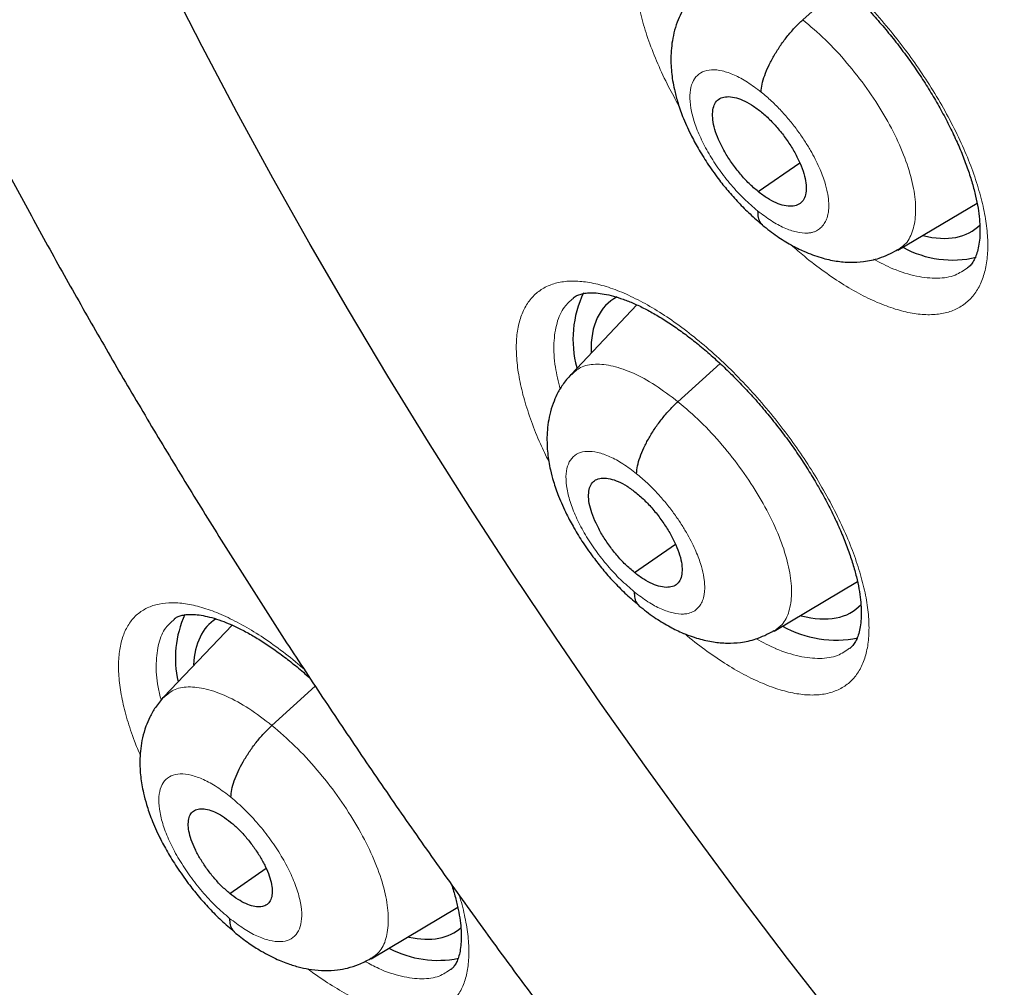
# Model space of a CAD drawing. Units: millimetres. Extents: x 8 to 1163, y 12 to 1437.
# Drawn here: x 970 to 977, y 580 to 588 of the extents above; entities that cross this region are included whole.
import ezdxf

# ---------------------------------------------------------------- set-up
doc = ezdxf.new("R2010")
doc.units = ezdxf.units.MM

msp = doc.modelspace()

# ---------------------------------------------------------------- linework, layer by layer
at = {"color": 7, "linetype": 'Continuous', "lineweight": 30}
for p, q in [((975.8397, 587.849), (976.1425, 588.1233)), ((975.5003, 586.5404), (975.8161, 586.7604)), ((976.5623, 586.0937), (977.1651, 586.4537)), ((976.5595, 586.0972), (976.5505, 586.0903)), ((974.5774, 585.6782), (974.0773, 585.1498)), ((974.0946, 585.7288), (974.0918, 585.7262)), ((974.8894, 584.9419), (975.2103, 585.2327)), ((974.5596, 583.641), (974.8709, 583.8579)), ((975.6223, 583.1948), (976.2549, 583.5726)), ((971.0603, 583.2861), (971.0578, 583.2836)), ((971.4975, 583.242), (970.9799, 582.6949)), ((975.6194, 583.1982), (975.6107, 583.1916)), ((971.8013, 582.4774), (972.1308, 582.776)), ((971.4808, 581.1992), (971.7564, 581.3913)), ((972.5569, 580.702), (973.2144, 581.0948)), ((972.5539, 580.7056), (972.5453, 580.699))]:
    msp.add_line(p, q, dxfattribs=at)
at = {"color": 7, "linetype": 'Continuous', "lineweight": 30, "flags": 128}
msp.add_lwpolyline([(976.0952, 580.2271), (975.7238, 580.7041), (975.3584, 581.185), (974.9995, 581.6696), (974.647, 582.1575), (974.3014, 582.6483), (973.9628, 583.1418), (973.6316, 583.6377), (973.3078, 584.1354), (972.9917, 584.6348), (972.6836, 585.1355), (972.3837, 585.6371), (972.0921, 586.1393), (971.809, 586.6417), (971.5348, 587.144), (971.2694, 587.6459), (971.0132, 588.147)], dxfattribs=at)
at = {"color": 252, "linetype": 'Continuous', "lineweight": 0, "flags": 128}
msp.add_lwpolyline([(976.0952, 580.2271), (975.7238, 580.7041), (975.3584, 581.185), (974.9995, 581.6696), (974.647, 582.1575), (974.3014, 582.6483), (973.9628, 583.1418), (973.6316, 583.6377), (973.3078, 584.1354), (972.9917, 584.6348), (972.6836, 585.1355), (972.3837, 585.6371), (972.0921, 586.1393), (971.809, 586.6417), (971.5348, 587.144), (971.2694, 587.6459), (971.0132, 588.147)], dxfattribs=at)
at = {"color": 7, "linetype": 'Continuous', "lineweight": 30}
for centre, radius, start, end in [((976.9788, 586.7982), 0.7785, 241.38383, 283.26445), ((974.9022, 585.4167), 0.8111, 154.17013, 195.3891), ((971.8562, 582.9902), 0.7897, 155.23136, 193.16609), ((976.0908, 583.9655), 0.8378, 241.07988, 281.49637), ((973.0636, 581.4734), 0.7835, 242.02272, 281.52649)]:
    msp.add_arc(centre, radius, start, end, dxfattribs=at)
for centre, major_axis, ratio, start_param, end_param in [((976.2199, 587.4289), (-0.9393, 1.1676), 0.45781, 2.603395, 3.198461), ((975.3092, 584.5337), (-0.9387, 1.1685), 0.458232, 6.185513, 6.820604), ((975.3092, 584.5337), (-0.9387, 1.1685), 0.458232, 2.589356, 3.212066), ((972.2864, 582.0982), (-0.9399, 1.17), 0.459073, 6.230526, 6.761276), ((972.2864, 582.0982), (-0.9399, 1.17), 0.459073, 2.630632, 3.170171)]:
    msp.add_ellipse(centre, major_axis=major_axis, ratio=ratio, start_param=start_param, end_param=end_param, dxfattribs=at)
for points, knots in [([(955.7806, 623.6307), (955.7067, 623.5649), (955.5475, 623.4233), (955.3119, 623.195), (955.0719, 622.948), (954.8396, 622.6921), (954.6147, 622.4275), (954.3974, 622.1543), (954.1877, 621.8725), (953.9856, 621.5821), (953.7913, 621.2833), (953.6048, 620.976), (953.4261, 620.6604), (953.2552, 620.3365), (953.0924, 620.0043), (952.9375, 619.6641), (952.7907, 619.3157), (952.6519, 618.9594), (952.5214, 618.5952), (952.399, 618.2233), (952.2848, 617.8436), (952.1789, 617.4564), (952.0814, 617.0618), (951.9921, 616.6597), (951.9113, 616.2504), (951.8388, 615.834), (951.7747, 615.4106), (951.719, 614.9803), (951.6718, 614.5432), (951.633, 614.0994), (951.6027, 613.6491), (951.5808, 613.1924), (951.5673, 612.7293), (951.5623, 612.2601), (951.5657, 611.7849), (951.5776, 611.3037), (951.5979, 610.8167), (951.6266, 610.3241), (951.6637, 609.8259), (951.7092, 609.3222), (951.763, 608.8133), (951.8252, 608.2991), (951.8957, 607.78), (951.9745, 607.2559), (952.0615, 606.727), (952.1568, 606.1934), (952.2603, 605.6553), (952.3719, 605.1127), (952.4917, 604.5659), (952.6197, 604.015), (952.7556, 603.46), (952.8997, 602.9012), (953.0517, 602.3386), (953.2116, 601.7724), (953.3795, 601.2027), (953.5552, 600.6297), (953.7388, 600.0534), (953.9301, 599.4741), (954.1292, 598.8919), (954.3359, 598.3069), (954.5502, 597.7192), (954.7721, 597.129), (955.0015, 596.5365), (955.2383, 595.9417), (955.4825, 595.3449), (955.7341, 594.7461), (955.9929, 594.1455), (956.2589, 593.5432), (956.532, 592.9395), (956.8122, 592.3344), (957.0994, 591.728), (957.3935, 591.1206), (957.6945, 590.5123), (958.0022, 589.9032), (958.3166, 589.2934), (958.6377, 588.6832), (958.9652, 588.0726), (959.2993, 587.4619), (959.6397, 586.8511), (959.9864, 586.2404), (960.3393, 585.6299), (960.6984, 585.0199), (961.0635, 584.4104), (961.4345, 583.8016), (961.8114, 583.1936), (962.194, 582.5866), (962.5823, 581.9808), (962.9762, 581.3762), (963.3756, 580.7731), (963.7803, 580.1715), (964.1903, 579.5717), (964.6055, 578.9737), (965.0258, 578.3777), (965.4511, 577.7839), (965.8812, 577.1924), (966.3161, 576.6033), (966.7557, 576.0168), (967.1998, 575.4331), (967.6483, 574.8522), (968.1013, 574.2743), (968.5584, 573.6996), (969.0196, 573.1282), (969.4849, 572.5602), (969.954, 571.9957), (970.4269, 571.435), (970.9035, 570.8781), (971.3836, 570.3252), (971.8672, 569.7764), (972.3541, 569.2319), (972.8441, 568.6917), (973.3373, 568.1561), (973.8334, 567.6251), (974.3323, 567.0988), (974.8339, 566.5775), (975.3382, 566.0612), (975.8449, 565.55), (976.354, 565.0441), (976.8652, 564.5436), (977.3786, 564.0487), (977.894, 563.5593), (978.4113, 563.076), (978.8505, 562.6708), (979.1179, 562.4291), (979.2117, 562.3443)], [0, 0, 0, 0, 0.007061, 0.015221, 0.023383, 0.031549, 0.03972, 0.047897, 0.056081, 0.064273, 0.072473, 0.080682, 0.088899, 0.097127, 0.105364, 0.11361, 0.121865, 0.13013, 0.138403, 0.146684, 0.154972, 0.163268, 0.171571, 0.179879, 0.188193, 0.196512, 0.204836, 0.213163, 0.221493, 0.229826, 0.238162, 0.2465, 0.254839, 0.26318, 0.271522, 0.279864, 0.288207, 0.29655, 0.304893, 0.313236, 0.321579, 0.329921, 0.338263, 0.346604, 0.354945, 0.363285, 0.371624, 0.379962, 0.3883, 0.396636, 0.404972, 0.413307, 0.42164, 0.429973, 0.438306, 0.446637, 0.454967, 0.463297, 0.471625, 0.479953, 0.48828, 0.496606, 0.504932, 0.513256, 0.52158, 0.529903, 0.538226, 0.546548, 0.554869, 0.56319, 0.57151, 0.579829, 0.588148, 0.596467, 0.604785, 0.613102, 0.621419, 0.629736, 0.638052, 0.646367, 0.654683, 0.662998, 0.671312, 0.679627, 0.687941, 0.696254, 0.704568, 0.712881, 0.721194, 0.729507, 0.73782, 0.746132, 0.754444, 0.762756, 0.771069, 0.77938, 0.787692, 0.796004, 0.804316, 0.812627, 0.820939, 0.829251, 0.837562, 0.845874, 0.854186, 0.862497, 0.870809, 0.879121, 0.887433, 0.895745, 0.904058, 0.91237, 0.920683, 0.928995, 0.937308, 0.945622, 0.953935, 0.962249, 0.970563, 0.978877, 0.987192, 0.995507, 1, 1, 1, 1]), ([(968.5619, 606.2826), (968.5067, 606.236), (968.3832, 606.1318), (968.2002, 605.9594), (968.0116, 605.7676), (967.8307, 605.567), (967.6574, 605.3578), (967.4919, 605.1401), (967.334, 604.9139), (967.184, 604.6792), (967.0419, 604.4361), (966.9079, 604.1846), (966.782, 603.9247), (966.6643, 603.6566), (966.5549, 603.3802), (966.454, 603.0959), (966.3616, 602.8035), (966.2779, 602.5034), (966.2029, 602.1956), (966.1368, 601.8804), (966.0796, 601.5579), (966.0312, 601.2284), (965.9919, 600.892), (965.9616, 600.5491), (965.9402, 600.1998), (965.9279, 599.8443), (965.9245, 599.483), (965.9301, 599.1159), (965.9446, 598.7434), (965.968, 598.3656), (966.0002, 597.9828), (966.0412, 597.5951), (966.0908, 597.2028), (966.1491, 596.806), (966.216, 596.405), (966.2914, 595.9998), (966.3752, 595.5908), (966.4674, 595.178), (966.5678, 594.7617), (966.6765, 594.342), (966.7932, 593.9191), (966.9181, 593.4931), (967.0509, 593.0643), (967.1916, 592.6328), (967.34, 592.1988), (967.4963, 591.7625), (967.6601, 591.3241), (967.8315, 590.8837), (968.0104, 590.4414), (968.1966, 589.9976), (968.3901, 589.5524), (968.5907, 589.1059), (968.7985, 588.6583), (969.0132, 588.2099), (969.2348, 587.7608), (969.4631, 587.3112), (969.6981, 586.8613), (969.9397, 586.4113), (970.1877, 585.9613), (970.442, 585.5116), (970.7025, 585.0623), (970.9691, 584.6137), (971.2417, 584.166), (971.5201, 583.7192), (971.8043, 583.2737), (972.094, 582.8296), (972.3892, 582.3871), (972.6897, 581.9463), (972.9954, 581.5076), (973.3062, 581.071), (973.6219, 580.6368), (973.9424, 580.2052), (974.2675, 579.7763), (974.5971, 579.3503), (974.931, 578.9274), (975.2692, 578.5078), (975.6114, 578.0917), (975.9575, 577.6793), (976.3073, 577.2708), (976.6608, 576.8662), (977.0177, 576.4659), (977.3779, 576.0699), (977.7412, 575.6785), (978.1075, 575.2919), (978.4766, 574.9101), (978.8484, 574.5334), (979.2226, 574.162), (979.5993, 573.796), (979.9781, 573.4355), (980.3589, 573.0807), (980.7416, 572.7321), (981.0607, 572.4465), (981.2527, 572.2796), (981.316, 572.2246)], [0, 0, 0, 0, 0.00837, 0.018711, 0.029061, 0.039428, 0.04982, 0.060245, 0.07071, 0.081222, 0.091784, 0.102401, 0.113077, 0.123812, 0.134607, 0.145462, 0.156375, 0.167343, 0.178363, 0.18943, 0.20054, 0.211689, 0.222871, 0.234081, 0.245315, 0.256569, 0.267837, 0.279117, 0.290406, 0.301699, 0.312995, 0.324292, 0.335587, 0.346879, 0.358166, 0.369449, 0.380726, 0.391996, 0.403261, 0.414518, 0.425768, 0.437011, 0.448248, 0.459477, 0.470699, 0.481915, 0.493125, 0.504328, 0.515525, 0.526716, 0.537902, 0.549082, 0.560258, 0.571428, 0.582594, 0.593756, 0.604914, 0.616067, 0.627218, 0.638364, 0.649508, 0.660649, 0.671787, 0.682923, 0.694056, 0.705188, 0.716317, 0.727445, 0.738572, 0.749697, 0.760821, 0.771945, 0.783067, 0.79419, 0.805312, 0.816433, 0.827555, 0.838677, 0.8498, 0.860923, 0.872047, 0.883171, 0.894297, 0.905424, 0.916553, 0.927684, 0.938816, 0.949951, 0.961088, 0.972227, 0.98337, 0.994515, 1, 1, 1, 1]), ([(974.9964, 588.6329), (975.0021, 588.6375), (975.0158, 588.6487), (975.0426, 588.6604), (975.0799, 588.6706), (975.1253, 588.6758), (975.1797, 588.6751), (975.2431, 588.6671), (975.3133, 588.6513), (975.3896, 588.6273), (975.4714, 588.5949), (975.5576, 588.554), (975.6474, 588.5046), (975.7396, 588.4473), (975.8338, 588.3821), (975.9296, 588.3094), (976.0268, 588.229), (976.1247, 588.1415), (976.2224, 588.0474), (976.3189, 587.9476), (976.4132, 587.8429), (976.5045, 587.7343), (976.5917, 587.6228), (976.6743, 587.5094), (976.7518, 587.3946), (976.8242, 587.2788), (976.8913, 587.1622), (976.9527, 587.0457), (977.0077, 586.9305), (977.0559, 586.8177), (977.0967, 586.7086), (977.1301, 586.6043), (977.1557, 586.5059), (977.1738, 586.4146), (977.1845, 586.3307), (977.1885, 586.254), (977.1862, 586.1849), (977.1782, 586.1241), (977.1653, 586.0721), (977.1486, 586.0291), (977.1285, 585.995), (977.1106, 585.9723), (977.0978, 585.9629), (977.0934, 585.9597)], [0, 0, 0, 0, 0.019106, 0.045507, 0.0699, 0.093288, 0.118118, 0.14252, 0.166849, 0.191213, 0.215664, 0.240184, 0.264724, 0.28921, 0.313488, 0.33804, 0.362893, 0.387998, 0.413293, 0.438706, 0.464163, 0.489571, 0.514873, 0.540013, 0.564935, 0.58994, 0.615099, 0.640358, 0.665644, 0.69086, 0.715926, 0.740766, 0.765317, 0.789527, 0.81323, 0.837097, 0.861057, 0.885122, 0.909362, 0.933962, 0.959329, 0.986302, 1, 1, 1, 1]), ([(975.0207, 588.0515), (974.9988, 588.0261), (974.9581, 587.9789), (974.9148, 587.9031), (974.8819, 587.8273), (974.8586, 587.7502), (974.8388, 587.6454), (974.8331, 587.5236), (974.8451, 587.4047), (974.8634, 587.3097), (974.8871, 587.22), (974.9266, 587.1061), (974.9798, 586.9866), (975.0437, 586.8675), (975.1136, 586.7544), (975.1901, 586.6463), (975.2702, 586.5458), (975.351, 586.4553), (975.4394, 586.3667), (975.5011, 586.3153), (975.5327, 586.289)], [0, 0, 0, 0, 0.0518604, 0.0964863, 0.1339734, 0.1783569, 0.2194823, 0.29832, 0.3663349, 0.4028146, 0.4518601, 0.5133332, 0.5869678, 0.6427394, 0.703804, 0.7700972, 0.8232091, 0.8791803, 0.9380479, 1, 1, 1, 1]), ([(975.5226, 587.2984), (975.5243, 587.3178), (975.5279, 587.3565), (975.5485, 587.4248), (975.5787, 587.497), (975.618, 587.5719), (975.6651, 587.647), (975.7186, 587.7199), (975.7772, 587.7893), (975.8189, 587.8291), (975.8397, 587.849)], [0, 0, 0, 0, 0.1256991, 0.2505235, 0.3753511, 0.5003415, 0.6252926, 0.7499992, 0.8746128, 1, 1, 1, 1]), ([(975.5003, 586.5404), (975.477, 586.5603), (975.4304, 586.6002), (975.3641, 586.6734), (975.3034, 586.752), (975.2503, 586.8341), (975.2067, 586.9165), (975.1745, 586.9963), (975.156, 587.07), (975.1511, 587.1351), (975.1595, 587.1893), (975.1814, 587.2304), (975.2166, 587.2558), (975.2629, 587.2656), (975.3183, 587.2603), (975.3806, 587.2396), (975.4481, 587.2049), (975.4947, 587.1695), (975.5181, 587.1517)], [0, 0, 0, 0, 0.0626163, 0.1250982, 0.1877592, 0.2504942, 0.3130587, 0.3753461, 0.4376022, 0.499995, 0.5623893, 0.624649, 0.6869394, 0.749505, 0.8122399, 0.8749005, 0.9373826, 1, 1, 1, 1]), ([(975.5181, 587.1517), (975.5414, 587.1318), (975.588, 587.0919), (975.6543, 587.0187), (975.715, 586.9401), (975.7681, 586.858), (975.8117, 586.7756), (975.8439, 586.6958), (975.8624, 586.6221), (975.8673, 586.557), (975.8589, 586.5028), (975.837, 586.4617), (975.8018, 586.4363), (975.7555, 586.4265), (975.7002, 586.4319), (975.6378, 586.4525), (975.5704, 586.4872), (975.5237, 586.5227), (975.5003, 586.5404)], [0, 0, 0, 0, 0.062616, 0.125098, 0.187759, 0.250494, 0.313059, 0.375346, 0.437602, 0.499995, 0.562389, 0.624649, 0.686939, 0.749505, 0.81224, 0.8749, 0.937383, 1, 1, 1, 1]), ([(975.4962, 586.3939), (975.4969, 586.3766), (975.4983, 586.3418), (975.5122, 586.3063), (975.5277, 586.2923), (975.5339, 586.2867)], [0, 0, 0, 0, 0.3745825, 0.7508306, 1, 1, 1, 1]), ([(975.5327, 586.2853), (975.5696, 586.2564), (975.6405, 586.2008), (975.7467, 586.1357), (975.8582, 586.0796), (975.9727, 586.0369), (976.0908, 586.0101), (976.1983, 586.0004), (976.3088, 586.0063), (976.4317, 586.0313), (976.5124, 586.0725), (976.5563, 586.095)], [0, 0, 0, 0, 0.116779, 0.224282, 0.322263, 0.450245, 0.560478, 0.66059, 0.754405, 0.866088, 1, 1, 1, 1]), ([(974.0922, 585.7308), (974.0973, 585.735), (974.1098, 585.7453), (974.1345, 585.7562), (974.17, 585.7659), (974.2138, 585.7709), (974.2666, 585.7702), (974.3286, 585.7622), (974.3975, 585.7466), (974.4727, 585.7228), (974.5535, 585.6907), (974.639, 585.6501), (974.7282, 585.601), (974.8199, 585.5439), (974.9138, 585.4791), (975.0093, 585.4068), (975.1063, 585.3268), (975.2042, 585.2397), (975.302, 585.146), (975.3987, 585.0466), (975.4934, 584.9423), (975.5852, 584.834), (975.6731, 584.7229), (975.7564, 584.6098), (975.8347, 584.4954), (975.908, 584.3799), (975.9761, 584.2637), (976.0386, 584.1476), (976.0948, 584.0327), (976.1442, 583.9201), (976.1864, 583.8112), (976.2211, 583.707), (976.2482, 583.6086), (976.2676, 583.5174), (976.2797, 583.4336), (976.285, 583.3571), (976.284, 583.2881), (976.2772, 583.2275), (976.2655, 583.1758), (976.25, 583.1332), (976.2314, 583.0996), (976.2139, 583.0767), (976.2013, 583.067), (976.1964, 583.0632)], [0, 0, 0, 0, 0.018234, 0.044562, 0.068838, 0.092099, 0.116791, 0.14107, 0.16529, 0.189569, 0.213957, 0.238434, 0.262948, 0.287425, 0.311703, 0.336217, 0.361037, 0.386113, 0.411384, 0.436779, 0.462225, 0.487626, 0.512925, 0.538069, 0.562979, 0.587956, 0.61309, 0.63833, 0.663605, 0.688816, 0.713882, 0.738726, 0.763283, 0.787498, 0.811163, 0.834981, 0.858876, 0.882857, 0.90698, 0.931417, 0.956551, 0.983196, 1, 1, 1, 1]), ([(974.0754, 585.1485), (974.0537, 585.1233), (974.0133, 585.0764), (973.9703, 585.0009), (973.9374, 584.9247), (973.9143, 584.8467), (973.8953, 584.7412), (973.8907, 584.6212), (973.9031, 584.5051), (973.921, 584.4139), (973.9441, 584.3268), (973.9831, 584.2148), (974.0359, 584.096), (974.0997, 583.9769), (974.1699, 583.8633), (974.2471, 583.7542), (974.328, 583.6527), (974.4096, 583.561), (974.499, 583.4713), (974.5614, 583.4193), (974.5934, 583.3926)], [0, 0, 0, 0, 0.051474, 0.095998, 0.133664, 0.178771, 0.220422, 0.298996, 0.364547, 0.399543, 0.447636, 0.508675, 0.582372, 0.638446, 0.700012, 0.766998, 0.820749, 0.877453, 0.937141, 1, 1, 1, 1]), ([(974.5751, 584.3936), (974.5767, 584.4128), (974.5799, 584.4512), (974.6001, 584.5191), (974.6297, 584.591), (974.6687, 584.6655), (974.7154, 584.7404), (974.7686, 584.8131), (974.8271, 584.8823), (974.8686, 584.922), (974.8894, 584.9419)], [0, 0, 0, 0, 0.125967, 0.250876, 0.375652, 0.500508, 0.6253, 0.749885, 0.874475, 1, 1, 1, 1]), ([(974.5596, 583.641), (974.5363, 583.661), (974.4898, 583.7008), (974.4233, 583.774), (974.3624, 583.8524), (974.309, 583.9343), (974.265, 584.0164), (974.2324, 584.0958), (974.2134, 584.1691), (974.2079, 584.2338), (974.2158, 584.2876), (974.2372, 584.3282), (974.2719, 584.3532), (974.3178, 584.3627), (974.3727, 584.357), (974.4348, 584.3361), (974.502, 584.3012), (974.5486, 584.2657), (974.572, 584.248)], [0, 0, 0, 0, 0.062616, 0.125096, 0.187757, 0.250492, 0.313056, 0.375344, 0.437599, 0.499992, 0.562387, 0.624649, 0.686941, 0.749507, 0.812242, 0.874901, 0.937382, 1, 1, 1, 1]), ([(974.572, 584.248), (974.5953, 584.228), (974.6418, 584.1882), (974.7083, 584.115), (974.7692, 584.0366), (974.8226, 583.9547), (974.8666, 583.8726), (974.8992, 583.7931), (974.9182, 583.7199), (974.9237, 583.6552), (974.9158, 583.6015), (974.8945, 583.5608), (974.8597, 583.5358), (974.8138, 583.5264), (974.7589, 583.532), (974.6969, 583.5529), (974.6296, 583.5878), (974.583, 583.6233), (974.5596, 583.641)], [0, 0, 0, 0, 0.062616, 0.125096, 0.187757, 0.250491, 0.313056, 0.375344, 0.437599, 0.499992, 0.562387, 0.624648, 0.686941, 0.749507, 0.812242, 0.874901, 0.937382, 1, 1, 1, 1]), ([(974.5568, 583.4956), (974.5577, 583.4784), (974.5595, 583.4438), (974.5735, 583.4092), (974.5888, 583.3957), (974.5946, 583.3905)], [0, 0, 0, 0, 0.379987, 0.762196, 1, 1, 1, 1]), ([(974.5935, 583.389), (974.6317, 583.359), (974.7048, 583.3017), (974.8138, 583.2353), (974.9261, 583.1793), (975.0397, 583.1376), (975.1564, 583.1115), (975.2623, 583.1023), (975.3714, 583.1081), (975.493, 583.133), (975.5729, 583.1738), (975.6163, 583.1961)], [0, 0, 0, 0, 0.121068, 0.231468, 0.330846, 0.457868, 0.565411, 0.664027, 0.757279, 0.867888, 1, 1, 1, 1]), ([(971.058, 583.2881), (971.062, 583.2915), (971.0726, 583.3005), (971.0937, 583.3098), (971.126, 583.3189), (971.1668, 583.3235), (971.2169, 583.3227), (971.2763, 583.3149), (971.3428, 583.2995), (971.4159, 583.2761), (971.4948, 583.2443), (971.5786, 583.2041), (971.6664, 583.1554), (971.757, 583.0988), (971.8499, 583.0344), (971.9445, 582.9622), (972.0245, 582.8971), (972.0727, 582.8537), (972.0888, 582.8393)], [0, 0, 0, 0, 0.044035, 0.115306, 0.18054, 0.242901, 0.30909, 0.374166, 0.439133, 0.504348, 0.56995, 0.635873, 0.701974, 0.76805, 0.833546, 0.899594, 0.96649, 1, 1, 1, 1]), ([(970.9779, 582.6937), (970.9561, 582.6683), (970.9153, 582.621), (970.8721, 582.5445), (970.839, 582.4667), (970.8158, 582.3865), (970.7975, 582.2787), (970.7942, 582.159), (970.8074, 582.0438), (970.8251, 581.9549), (970.8483, 581.8681), (970.8877, 581.7551), (970.9414, 581.6344), (971.0067, 581.5125), (971.0787, 581.3957), (971.1581, 581.2832), (971.2415, 581.1783), (971.3257, 581.0833), (971.4179, 580.9902), (971.4822, 580.9363), (971.5152, 580.9087)], [0, 0, 0, 0, 0.050978, 0.095296, 0.133038, 0.178805, 0.220985, 0.299024, 0.361698, 0.395507, 0.442909, 0.503709, 0.577611, 0.634055, 0.696172, 0.763884, 0.818289, 0.875733, 0.936241, 1, 1, 1, 1]), ([(971.4896, 581.9312), (971.4911, 581.9504), (971.4939, 581.9884), (971.5136, 582.056), (971.5429, 582.1275), (971.5814, 582.2018), (971.6278, 582.2763), (971.6808, 582.3488), (971.739, 582.4179), (971.7805, 582.4575), (971.8013, 582.4774)], [0, 0, 0, 0, 0.126262, 0.251264, 0.375982, 0.500689, 0.625307, 0.749758, 0.874324, 1, 1, 1, 1]), ([(971.4808, 581.1992), (971.4599, 581.2172), (971.4181, 581.2531), (971.3583, 581.319), (971.3034, 581.3895), (971.2552, 581.4631), (971.2154, 581.5369), (971.1857, 581.6081), (971.1683, 581.6738), (971.1629, 581.7316), (971.1696, 581.7796), (971.1883, 581.8158), (971.2191, 581.8379), (971.2599, 581.846), (971.3089, 581.8406), (971.3643, 581.8214), (971.4245, 581.7898), (971.4663, 581.7577), (971.4873, 581.7417)], [0, 0, 0, 0, 0.062615, 0.125095, 0.187754, 0.250489, 0.313053, 0.375341, 0.437595, 0.499988, 0.562384, 0.624648, 0.686942, 0.74951, 0.812244, 0.874902, 0.937382, 1, 1, 1, 1]), ([(971.4873, 581.7417), (971.5082, 581.7237), (971.55, 581.6877), (971.6098, 581.6218), (971.6646, 581.5513), (971.7128, 581.4777), (971.7527, 581.404), (971.7823, 581.3328), (971.7998, 581.2671), (971.8052, 581.2093), (971.7985, 581.1613), (971.7798, 581.1251), (971.749, 581.103), (971.7082, 581.0949), (971.6592, 581.1003), (971.6038, 581.1195), (971.5436, 581.1511), (971.5018, 581.1832), (971.4808, 581.1992)], [0, 0, 0, 0, 0.062615, 0.125094, 0.187754, 0.250488, 0.313053, 0.37534, 0.437595, 0.499987, 0.562383, 0.624647, 0.686941, 0.749509, 0.812243, 0.874902, 0.937382, 1, 1, 1, 1]), ([(973.1681, 581.2666), (973.1783, 581.2335), (973.1986, 581.1677), (973.2196, 581.0766), (973.2338, 580.9924), (973.2411, 580.9158), (973.2421, 580.8466), (973.2372, 580.7859), (973.2275, 580.7342), (973.2138, 580.6919), (973.1973, 580.6589), (973.1804, 580.6352), (973.1683, 580.6251), (973.1627, 580.6204)], [0, 0, 0, 0, 0.0923469, 0.183852, 0.2730602, 0.3627259, 0.4526038, 0.5426743, 0.6330792, 0.7243322, 0.8176944, 0.9159317, 1, 1, 1, 1]), ([(971.4787, 581.0098), (971.4797, 580.9927), (971.4818, 580.9584), (971.4959, 580.9245), (971.5109, 580.9115), (971.5165, 580.9067)], [0, 0, 0, 0, 0.3857255, 0.7743129, 1, 1, 1, 1]), ([(971.5153, 580.9052), (971.5477, 580.8794), (971.6098, 580.83), (971.7148, 580.7617), (971.8219, 580.7044), (971.9269, 580.6618), (972.019, 580.6347), (972.109, 580.6174), (972.2018, 580.61), (972.2935, 580.615), (972.3801, 580.631), (972.4653, 580.6573), (972.5212, 580.6874), (972.5509, 580.7034)], [0, 0, 0, 0, 0.101336, 0.194257, 0.317332, 0.419803, 0.502529, 0.578476, 0.672585, 0.76158, 0.830631, 0.910059, 1, 1, 1, 1])]:
    msp.add_open_spline(points, degree=3, knots=knots, dxfattribs=at)
at = {"color": 252, "linetype": 'Continuous', "lineweight": 0}
for points, knots in [([(974.8979, 587.1939), (974.8708, 587.2422), (974.8105, 587.3497), (974.7345, 587.5147), (974.6663, 587.6865), (974.6141, 587.852), (974.5784, 588.0088), (974.5592, 588.1554), (974.5568, 588.2899), (974.5718, 588.4101), (974.6034, 588.515), (974.6512, 588.6033), (974.7152, 588.6732), (974.794, 588.7246), (974.8867, 588.7568), (974.9925, 588.7686), (975.1097, 588.7607), (975.2368, 588.7331), (975.3725, 588.6854), (975.5149, 588.619), (975.6621, 588.5347), (975.8124, 588.4329), (975.9638, 588.3156), (976.1145, 588.1841), (976.2625, 588.0396), (976.4059, 587.8846), (976.5402, 587.7241), (976.6638, 587.561), (976.7789, 587.3936), (976.886, 587.2198), (976.9831, 587.0419), (977.0667, 586.8657), (977.1353, 586.6937), (977.1885, 586.5279), (977.2256, 586.3702), (977.2457, 586.223), (977.249, 586.0879), (977.2355, 585.9664), (977.2047, 585.8606), (977.1577, 585.7715), (977.0951, 585.6999), (977.017, 585.6475), (976.9251, 585.6143), (976.8203, 585.6007), (976.7037, 585.6076), (976.5771, 585.6342), (976.442, 585.6801), (976.3, 585.7456), (976.153, 585.8289), (976.0029, 585.9296), (975.8683, 586.0317), (975.7849, 586.1055), (975.7516, 586.1349)], [0, 0, 0, 0, 0.016506, 0.03674, 0.057039, 0.077273, 0.097507, 0.117806, 0.138041, 0.158278, 0.17858, 0.198817, 0.21906, 0.239367, 0.259609, 0.279856, 0.300168, 0.320415, 0.340664, 0.360977, 0.381227, 0.401475, 0.421787, 0.442035, 0.462279, 0.482587, 0.502831, 0.521803, 0.540774, 0.561008, 0.581307, 0.601541, 0.621775, 0.642074, 0.662308, 0.682543, 0.702842, 0.723077, 0.743316, 0.76362, 0.783859, 0.804103, 0.824411, 0.844655, 0.864903, 0.885216, 0.905464, 0.925713, 0.946026, 0.966275, 0.986522, 1, 1, 1, 1]), ([(975.8397, 587.849), (975.8975, 587.7998), (976.013, 587.7013), (976.178, 587.5212), (976.3294, 587.3275), (976.4615, 587.1242), (976.5684, 586.92), (976.6464, 586.7225), (976.6912, 586.5401), (976.7034, 586.3784), (976.682, 586.2444), (976.6356, 586.146), (976.5825, 586.1119), (976.5595, 586.0972)], [0, 0, 0, 0, 0.093086, 0.186048, 0.279049, 0.372016, 0.464972, 0.557848, 0.650675, 0.743625, 0.836577, 0.929406, 1, 1, 1, 1]), ([(975.4962, 586.3939), (975.4616, 586.4235), (975.3926, 586.4827), (975.2937, 586.59), (975.2029, 586.706), (975.124, 586.8277), (975.06, 586.95), (975.0131, 587.0683), (974.9854, 587.1781), (974.9778, 587.2752), (974.9906, 587.3557), (975.0233, 587.4167), (975.0748, 587.4557), (975.1429, 587.4713), (975.2251, 587.4629), (975.3182, 587.4306), (975.4187, 587.3771), (975.4879, 587.3246), (975.5226, 587.2984)], [0, 0, 0, 0, 0.062498, 0.125, 0.187497, 0.249999, 0.312499, 0.375001, 0.4375, 0.499997, 0.562498, 0.624996, 0.687495, 0.749994, 0.812493, 0.874995, 0.937497, 1, 1, 1, 1]), ([(975.5226, 587.2984), (975.5493, 587.276), (975.6015, 587.2323), (975.6756, 587.1567), (975.7428, 587.0797), (975.8024, 587.0025), (975.8543, 586.9272), (975.9115, 586.8342), (975.9654, 586.7285), (976.0068, 586.6196), (976.0253, 586.547), (976.0327, 586.5022), (976.0357, 586.4774), (976.0372, 586.4557), (976.0378, 586.4368), (976.0377, 586.4216), (976.0366, 586.4016), (976.0327, 586.3704), (976.0222, 586.3318), (976.003, 586.2935), (975.9817, 586.2683), (975.9603, 586.2516), (975.9429, 586.2415), (975.9228, 586.2332), (975.8997, 586.2274), (975.8582, 586.2228), (975.793, 586.2296), (975.6996, 586.2619), (975.5994, 586.315), (975.5305, 586.3677), (975.4962, 586.3939)], [0, 0, 0, 0, 0.0483838, 0.0943476, 0.1380501, 0.1795178, 0.2187302, 0.2556687, 0.322657, 0.3806325, 0.4295206, 0.4465495, 0.4621356, 0.4762819, 0.488988, 0.5002516, 0.507892, 0.5320324, 0.5713928, 0.6060767, 0.6474436, 0.6658554, 0.6853214, 0.705842, 0.7274246, 0.7500812, 0.8131338, 0.8757913, 0.9380149, 1, 1, 1, 1]), ([(976.38, 586.0252), (976.4292, 585.9996), (976.543, 585.9402), (976.7065, 585.892), (976.8661, 585.8752), (976.9985, 585.8962), (977.0629, 585.9405), (977.0928, 585.9611)], [0, 0, 0, 0, 0.164607, 0.380461, 0.596315, 0.812201, 1, 1, 1, 1]), ([(973.9073, 584.4875), (973.8856, 584.5319), (973.8352, 584.6349), (973.7731, 584.7918), (973.7192, 584.9564), (973.6823, 585.1123), (973.6618, 585.2578), (973.658, 585.3912), (973.6716, 585.5103), (973.7018, 585.6142), (973.7482, 585.7014), (973.8109, 585.7704), (973.8884, 585.8207), (973.9798, 585.852), (974.0845, 585.8629), (974.2006, 585.8541), (974.3267, 585.8257), (974.4616, 585.7774), (974.6032, 585.7104), (974.7499, 585.6256), (974.8998, 585.5234), (975.0509, 585.4058), (975.2014, 585.2742), (975.3494, 585.1297), (975.4929, 584.9748), (975.6275, 584.8146), (975.7515, 584.6518), (975.8671, 584.485), (975.9749, 584.3118), (976.0728, 584.1346), (976.1574, 583.9592), (976.2271, 583.7881), (976.2814, 583.6232), (976.3198, 583.4665), (976.3412, 583.3203), (976.3458, 583.1863), (976.3337, 583.0658), (976.3044, 582.9612), (976.2589, 582.873), (976.1976, 582.8025), (976.1208, 582.7511), (976.0301, 582.7188), (975.9265, 582.7062), (975.811, 582.7139), (975.6853, 582.7413), (975.5511, 582.7879), (975.4098, 582.854), (975.2634, 582.9376), (975.1138, 583.0394), (975.0053, 583.1203), (974.9477, 583.1707), (974.9402, 583.1773)], [0, 0, 0, 0, 0.015879, 0.036837, 0.057728, 0.078623, 0.099584, 0.120479, 0.141382, 0.162352, 0.183255, 0.204167, 0.225146, 0.246059, 0.266977, 0.287962, 0.308881, 0.329799, 0.350785, 0.371704, 0.392617, 0.413597, 0.43451, 0.455414, 0.476385, 0.497289, 0.51687, 0.536452, 0.557345, 0.578305, 0.599198, 0.620091, 0.64105, 0.661943, 0.68284, 0.703804, 0.724701, 0.745607, 0.76658, 0.787486, 0.8084, 0.829382, 0.850297, 0.871216, 0.892202, 0.913121, 0.934039, 0.955023, 0.975941, 0.996851, 1, 1, 1, 1]), ([(974.0918, 585.7262), (974.0685, 585.7065), (974.0138, 585.6606), (973.9649, 585.545), (973.9414, 585.391), (973.9496, 585.2206), (973.9802, 585.0944), (973.9939, 585.038)], [0, 0, 0, 0, 0.163912, 0.383402, 0.602892, 0.822287, 1, 1, 1, 1]), ([(974.0793, 585.1471), (974.1012, 585.1672), (974.1491, 585.2113), (974.2581, 585.2323), (974.394, 585.218), (974.5488, 585.1633), (974.716, 585.0744), (974.8316, 584.9861), (974.8894, 584.9419)], [0, 0, 0, 0, 0.1438899, 0.3150415, 0.4862144, 0.6574479, 0.828608, 1, 1, 1, 1]), ([(974.8894, 584.9419), (974.9472, 584.8926), (975.0626, 584.7941), (975.228, 584.6143), (975.3799, 584.4209), (975.5127, 584.2183), (975.6206, 584.0148), (975.6997, 583.8182), (975.7459, 583.6368), (975.7594, 583.4763), (975.7393, 583.3434), (975.6942, 583.2461), (975.6419, 583.2127), (975.6194, 583.1982)], [0, 0, 0, 0, 0.093123, 0.186122, 0.279161, 0.372165, 0.465158, 0.558071, 0.650934, 0.743921, 0.83691, 0.929776, 1, 1, 1, 1]), ([(974.5568, 583.4956), (974.5223, 583.5252), (974.4533, 583.5844), (974.3541, 583.6916), (974.2631, 583.8073), (974.1837, 583.9287), (974.1191, 584.0505), (974.0716, 584.1684), (974.0432, 584.2775), (974.0348, 584.3739), (974.0468, 584.4538), (974.0788, 584.5142), (974.1295, 584.5526), (974.1969, 584.5677), (974.2785, 584.5588), (974.3712, 584.5262), (974.4713, 584.4723), (974.5405, 584.4198), (974.5751, 584.3936)], [0, 0, 0, 0, 0.062498, 0.125, 0.187497, 0.249998, 0.312499, 0.375, 0.4375, 0.499997, 0.562497, 0.624996, 0.687495, 0.749994, 0.812493, 0.874995, 0.937497, 1, 1, 1, 1]), ([(974.5751, 584.3936), (974.602, 584.371), (974.6546, 584.3269), (974.7294, 584.2507), (974.797, 584.1732), (974.8571, 584.0957), (974.9093, 584.0202), (974.9667, 583.9272), (975.0209, 583.8218), (975.0623, 583.7137), (975.0816, 583.6398), (975.0895, 583.5921), (975.0926, 583.5632), (975.0938, 583.539), (975.0939, 583.5205), (975.0929, 583.4986), (975.0891, 583.4668), (975.0786, 583.4285), (975.0595, 583.391), (975.0386, 583.3667), (975.0175, 583.3506), (975.0005, 583.3409), (974.9808, 583.3331), (974.9582, 583.3277), (974.918, 583.3235), (974.8546, 583.3303), (974.7629, 583.3619), (974.6622, 583.415), (974.5921, 583.4686), (974.5568, 583.4956)], [0, 0, 0, 0, 0.048771, 0.09507, 0.139057, 0.180757, 0.22015, 0.257217, 0.324308, 0.382177, 0.430753, 0.451579, 0.470101, 0.486322, 0.500237, 0.508806, 0.533843, 0.573504, 0.608057, 0.649027, 0.667206, 0.686398, 0.706603, 0.727828, 0.750085, 0.811403, 0.87348, 0.936279, 1, 1, 1, 1]), ([(970.8011, 582.2479), (970.7853, 582.285), (970.7454, 582.3789), (970.6984, 582.5228), (970.6593, 582.6775), (970.6372, 582.8217), (970.6314, 582.9537), (970.643, 583.0713), (970.671, 583.1736), (970.7152, 583.2594), (970.7756, 583.3268), (970.851, 583.3756), (970.9402, 583.4053), (971.0428, 583.4148), (971.157, 583.4045), (971.2813, 583.3747), (971.4145, 583.3251), (971.5546, 583.2568), (971.6999, 583.1711), (971.8486, 583.0672), (971.9645, 582.978), (972.03, 582.9195), (972.0455, 582.9056)], [0, 0, 0, 0, 0.034394, 0.086972, 0.139575, 0.192345, 0.244949, 0.297599, 0.350417, 0.403067, 0.455765, 0.508632, 0.56133, 0.614055, 0.666949, 0.719674, 0.772395, 0.825284, 0.878004, 0.930689, 0.983543, 1, 1, 1, 1]), ([(971.0578, 583.2836), (971.0351, 583.2644), (970.9822, 583.2197), (970.936, 583.1062), (970.9162, 582.954), (970.924, 582.8057), (970.9497, 582.703), (970.9582, 582.6691)], [0, 0, 0, 0, 0.177162, 0.412765, 0.648366, 0.88374, 1, 1, 1, 1]), ([(975.4853, 583.1369), (975.536, 583.1096), (975.587, 583.0822), (975.6967, 583.0368), (975.8151, 582.9988), (975.9728, 582.9818), (976.1034, 583.0012), (976.1664, 583.0446), (976.1958, 583.0647)], [0, 0, 0, 0, 0.168731, 0.169408, 0.384128, 0.598847, 0.813522, 1, 1, 1, 1]), ([(970.9818, 582.6921), (971.0037, 582.7122), (971.0516, 582.7564), (971.1613, 582.7767), (971.2987, 582.7611), (971.4555, 582.7045), (971.625, 582.613), (971.7425, 582.5226), (971.8013, 582.4774)], [0, 0, 0, 0, 0.143281, 0.314554, 0.485849, 0.657204, 0.828485, 1, 1, 1, 1]), ([(971.8013, 582.4774), (971.86, 582.427), (971.9774, 582.3263), (972.146, 582.1427), (972.301, 581.9456), (972.4369, 581.7392), (972.5477, 581.5323), (972.6293, 581.3325), (972.6774, 581.1484), (972.6924, 580.9858), (972.6733, 580.8513), (972.6287, 580.7533), (972.5763, 580.7199), (972.5539, 580.7056)], [0, 0, 0, 0, 0.093165, 0.186206, 0.279286, 0.372332, 0.465367, 0.558321, 0.651225, 0.744252, 0.837283, 0.930193, 1, 1, 1, 1]), ([(971.4787, 581.0098), (971.4431, 581.0405), (971.3719, 581.1017), (971.2696, 581.2126), (971.1755, 581.3321), (971.0932, 581.4573), (971.026, 581.5829), (970.9765, 581.7042), (970.9464, 581.8165), (970.937, 581.9155), (970.9487, 581.9974), (970.9809, 582.059), (971.0324, 582.0981), (971.1013, 582.113), (971.1848, 582.1033), (971.2799, 582.0689), (971.3828, 582.0128), (971.454, 581.9584), (971.4896, 581.9312)], [0, 0, 0, 0, 0.062503, 0.125005, 0.187506, 0.250005, 0.312505, 0.375002, 0.437503, 0.500002, 0.5625, 0.625, 0.687499, 0.750001, 0.812503, 0.875, 0.937502, 1, 1, 1, 1]), ([(971.4896, 581.9312), (971.5252, 581.9006), (971.5963, 581.8393), (971.6986, 581.7284), (971.7927, 581.6089), (971.875, 581.4837), (971.9422, 581.3581), (971.9918, 581.2369), (972.022, 581.1246), (972.0314, 581.0257), (972.0198, 580.9438), (971.9876, 580.8822), (971.9361, 580.8431), (971.8672, 580.8283), (971.7836, 580.8379), (971.6885, 580.8722), (971.5855, 580.9283), (971.5143, 580.9827), (971.4787, 581.0098)], [0, 0, 0, 0, 0.062503, 0.125005, 0.187506, 0.250005, 0.312505, 0.375002, 0.437503, 0.500002, 0.5625, 0.625, 0.687499, 0.750001, 0.812503, 0.875, 0.937502, 1, 1, 1, 1]), ([(973.2246, 581.1873), (973.2264, 581.1819), (973.247, 581.1219), (973.2717, 581.0149), (973.2961, 580.8695), (973.3023, 580.737), (973.2924, 580.618), (973.2652, 580.5149), (973.2218, 580.4283), (973.1627, 580.3592), (973.0882, 580.3094), (972.9996, 580.2787), (972.8981, 580.2675), (972.7845, 580.2767), (972.6607, 580.3054), (972.5282, 580.3535), (972.3884, 580.4205), (972.2433, 580.5067), (972.1381, 580.5757), (972.0817, 580.6201), (972.0753, 580.6252)], [0, 0, 0, 0, 0.0060821, 0.0675417, 0.1290312, 0.1907166, 0.2522064, 0.3137541, 0.3754978, 0.4370458, 0.4986443, 0.5604391, 0.6220376, 0.6836572, 0.7454733, 0.8070927, 0.8686943, 0.9304925, 0.9920939, 1, 1, 1, 1]), ([(972.5083, 580.6824), (972.5438, 580.6633), (972.6426, 580.61), (972.7901, 580.5641), (972.9453, 580.5436), (973.0727, 580.5612), (973.1336, 580.6029), (973.1619, 580.6223)], [0, 0, 0, 0, 0.126246, 0.352299, 0.578353, 0.804335, 1, 1, 1, 1])]:
    msp.add_open_spline(points, degree=3, knots=knots, dxfattribs=at)

doc.saveas('drawing.dxf')
